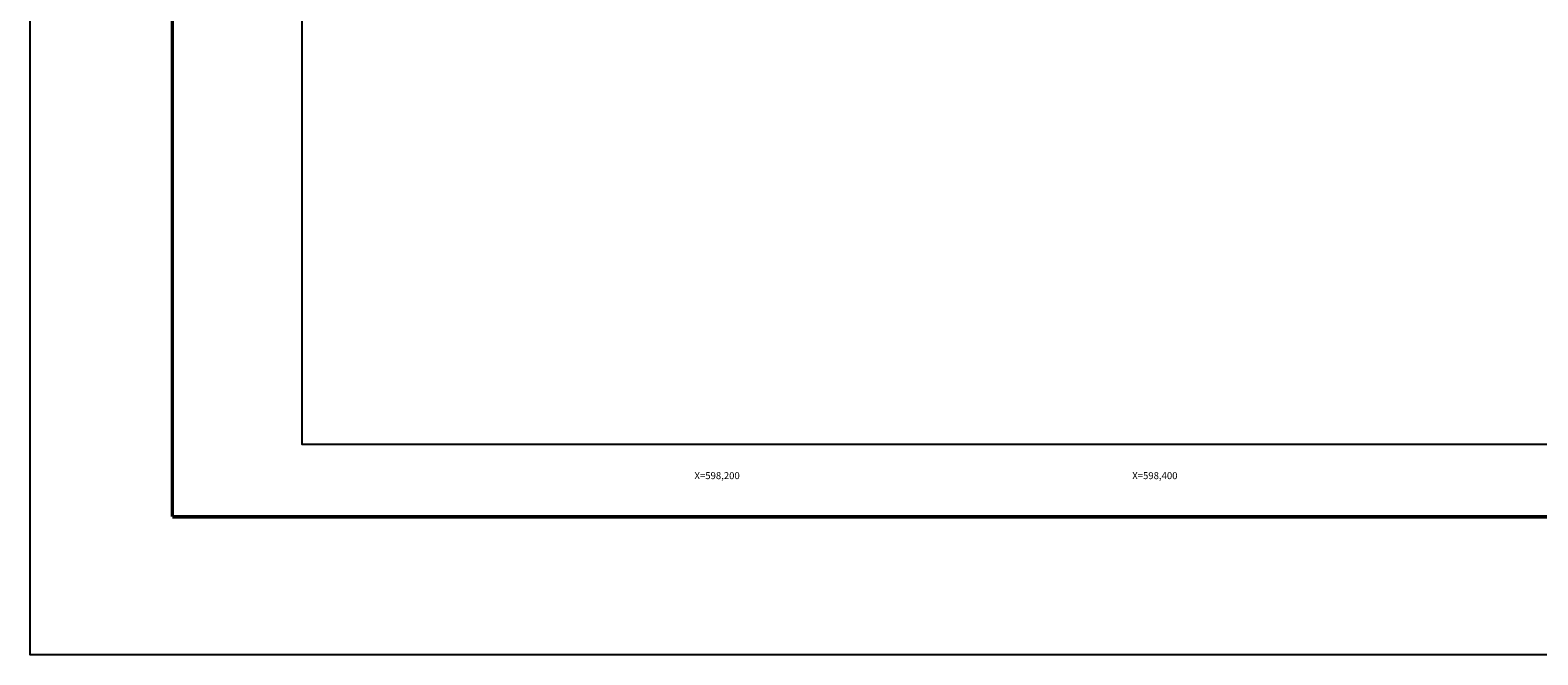
# Model space of a CAD drawing. Units: millimetres. Extents: x 597876 to 600276, y 2090304 to 2092104.
# Drawn here: x 597876 to 598565, y 2090304 to 2090589 of the extents above; entities that cross this region are included whole.
import ezdxf
from ezdxf.enums import TextEntityAlignment as Align

# ---------------------------------------------------------------- set-up
doc = ezdxf.new("R2010")
doc.units = ezdxf.units.MM
doc.layers.add('CVL_RET_TX', color=7, linetype='Continuous')
doc.layers.add('Lomo', color=7, linetype='Continuous')
doc.styles.add('MANOTEX4', font='MANOTEX4.shx')

msp = doc.modelspace()

# ---------------------------------------------------------------- linework, layer by layer
at = {"layer": 'Lomo', "linetype": 'Continuous', "elevation": 2.32}
msp.add_lwpolyline([(597875.8, 2092103.88), (600275.8, 2092103.88), (600275.8, 2090303.88), (597875.8, 2090303.88)], close=True, dxfattribs=at)
at = {"layer": 'Lomo', "linetype": 'Continuous', "const_width": 1.6}
for points in [[(597940.76, 2090366.97), (597940.76, 2092028.28)], [(597940.76, 2090366.97), (600192.61, 2090366.97)]]:
    msp.add_lwpolyline(points, dxfattribs=at)
at = {"layer": 'Lomo', "linetype": 'Continuous'}
msp.add_lwpolyline([(598000, 2092000), (599800, 2092000), (599800, 2090400), (598000, 2090400)], close=True, dxfattribs=at)
msp.add_lwpolyline([(598000, 2092000), (599800, 2092000), (599800, 2090400), (598000, 2090400)], close=True, dxfattribs=at)
msp.add_lwpolyline([(598000, 2092000), (599800, 2092000), (599800, 2090400), (598000, 2090400)], close=True, dxfattribs=at)
msp.add_lwpolyline([(598000, 2092000), (599800, 2092000), (599800, 2090400), (598000, 2090400)], close=True, dxfattribs=at)
msp.add_lwpolyline([(598000, 2092000), (599800, 2092000), (599800, 2090400), (598000, 2090400)], close=True, dxfattribs=at)
msp.add_lwpolyline([(598000, 2092000), (599800, 2092000), (599800, 2090400), (598000, 2090400)], close=True, dxfattribs=at)

# ---------------------------------------------------------------- texts
at = {"layer": 'CVL_RET_TX', "style": 'MANOTEX4'}
for s, p in [('X=598,200', (598200, 2090385.8)), ('X=598,400', (598400, 2090385.8))]:
    msp.add_text(s, height=3.2, dxfattribs=at).set_placement(p, align=Align.MIDDLE_RIGHT)

doc.saveas('drawing.dxf')
